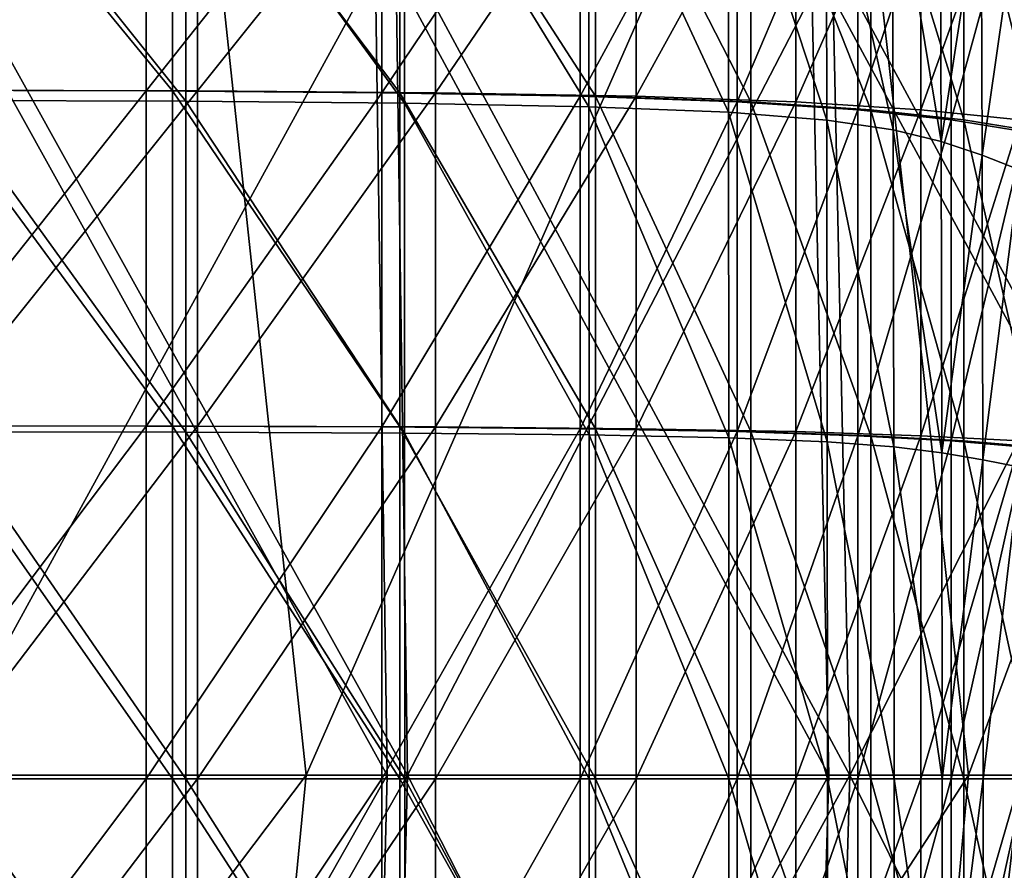
# Model space of a CAD drawing. Extents: x -0.571 to -0.012, y -0.07 to 0.07.
# Drawn here: x -0.238 to -0.224, y -0.001 to 0.011 of the extents above; entities that cross this region are included whole.
import ezdxf

# ---------------------------------------------------------------- set-up
doc = ezdxf.new("R2010")
doc.units = 0
doc.header["$MEASUREMENT"] = 0
doc.layers.get('0').update_dxf_attribs({"linetype": 'CONTINUOUS'})

msp = doc.modelspace()

# ---------------------------------------------------------------- linework, layer by layer
for points in [[(-0.24527, -0.000078, -0.013593), (-0.235738, 0.017189, -0.016025), (-0.246906, 0.017189, -0.013253)], [(-0.24527, -0.000078, -0.013593), (-0.233896, -0.000078, -0.016434), (-0.235738, 0.017189, -0.016025)], [(-0.233896, -0.000078, -0.016434), (-0.226312, 0.017189, -0.018807), (-0.235738, 0.017189, -0.016025)], [(-0.233896, -0.000078, -0.016434), (-0.224384, -0.000078, -0.019257), (-0.226312, 0.017189, -0.018807)], [(-0.224384, -0.000078, -0.019257), (-0.218, 0.017189, -0.021736), (-0.226312, 0.017189, -0.018807)], [(-0.224384, -0.000078, -0.019257), (-0.216152, -0.000078, -0.022184), (-0.218, 0.017189, -0.021736)], [(-0.236193, 0.014064, -0.016066), (-0.240012, 0.009761, -0.01502), (-0.240012, 0.014078, -0.01502)], [(-0.236193, 0.014064, -0.016066), (-0.236193, 0.009751, -0.016066), (-0.240012, 0.009761, -0.01502)], [(-0.239367, 0.014078, 0.035341), (-0.239367, 0.009761, 0.035616), (-0.235812, 0.009751, 0.035941)], [(-0.239367, 0.014078, 0.035341), (-0.235812, 0.009751, 0.035941), (-0.235812, 0.014064, 0.035666)], [(-0.235456, 0.014064, -0.013443), (-0.239311, 0.014078, -0.012387), (-0.239311, 0.009761, -0.012387)], [(-0.235456, 0.014064, -0.013443), (-0.239311, 0.009761, -0.012387), (-0.235456, 0.009751, -0.013443)], [(-0.232808, 0.014027, -0.017039), (-0.236193, 0.009751, -0.016066), (-0.236193, 0.014064, -0.016066)], [(-0.232808, 0.014027, -0.017039), (-0.232808, 0.009726, -0.017039), (-0.236193, 0.009751, -0.016066)], [(-0.235812, 0.014064, 0.035666), (-0.235812, 0.009751, 0.035941), (-0.232548, 0.009726, 0.036101)], [(-0.235812, 0.014064, 0.035666), (-0.232548, 0.009726, 0.036101), (-0.232548, 0.014027, 0.035826)], [(-0.232039, 0.014027, -0.014426), (-0.235456, 0.014064, -0.013443), (-0.235456, 0.009751, -0.013443)], [(-0.232039, 0.014027, -0.014426), (-0.235456, 0.009751, -0.013443), (-0.232039, 0.009726, -0.014426)], [(-0.229959, 0.013956, -0.017896), (-0.232808, 0.009726, -0.017039), (-0.232808, 0.014027, -0.017039)], [(-0.232548, 0.014027, 0.035826), (-0.232548, 0.009726, 0.036101), (-0.22974, 0.009676, 0.036103)], [(-0.232548, 0.014027, 0.035826), (-0.22974, 0.009676, 0.036103), (-0.22974, 0.013956, 0.035828)], [(-0.229157, 0.013956, -0.015293), (-0.232039, 0.014027, -0.014426), (-0.232039, 0.009726, -0.014426)], [(-0.239062, 0.013898, 0.03264), (-0.235623, 0.013883, 0.032954), (-0.235623, 0.009602, 0.033227)], [(-0.239062, 0.013898, 0.03264), (-0.235623, 0.009602, 0.033227), (-0.239062, 0.009613, 0.032913)], [(-0.235623, 0.013883, 0.032954), (-0.232484, 0.013846, 0.033109), (-0.232482, 0.009576, 0.033381)], [(-0.235623, 0.013883, 0.032954), (-0.232482, 0.009576, 0.033381), (-0.235623, 0.009602, 0.033227)], [(-0.229959, 0.013956, -0.017896), (-0.229959, 0.009676, -0.017896), (-0.232808, 0.009726, -0.017039)], [(-0.229157, 0.013956, -0.015293), (-0.232039, 0.009726, -0.014426), (-0.229157, 0.009676, -0.015293)], [(-0.227708, 0.01384, -0.018606), (-0.229959, 0.009676, -0.017896), (-0.229959, 0.013956, -0.017896)], [(-0.22974, 0.013956, 0.035828), (-0.22974, 0.009676, 0.036103), (-0.227509, 0.009595, 0.035954)], [(-0.22974, 0.013956, 0.035828), (-0.227509, 0.009595, 0.035954), (-0.227509, 0.01384, 0.03568)], [(-0.226864, 0.01384, -0.016016), (-0.229157, 0.013956, -0.015293), (-0.229157, 0.009676, -0.015293)], [(-0.232484, 0.013846, 0.033109), (-0.229837, 0.013773, 0.033111), (-0.229834, 0.009525, 0.033384)], [(-0.232484, 0.013846, 0.033109), (-0.229834, 0.009525, 0.033384), (-0.232482, 0.009576, 0.033381)], [(-0.227708, 0.01384, -0.018606), (-0.227708, 0.009595, -0.018606), (-0.229959, 0.009676, -0.017896)], [(-0.229837, 0.013773, 0.033111), (-0.227835, 0.013656, 0.032981), (-0.22783, 0.009444, 0.033253)], [(-0.229837, 0.013773, 0.033111), (-0.22783, 0.009444, 0.033253), (-0.229834, 0.009525, 0.033384)], [(-0.226864, 0.01384, -0.016016), (-0.229157, 0.009676, -0.015293), (-0.226864, 0.009595, -0.016016)], [(-0.225973, 0.013677, -0.019191), (-0.227708, 0.009595, -0.018606), (-0.227708, 0.01384, -0.018606)], [(-0.227509, 0.01384, 0.03568), (-0.227509, 0.009595, 0.035954), (-0.225785, 0.009482, 0.035668)], [(-0.227509, 0.01384, 0.03568), (-0.225785, 0.009482, 0.035668), (-0.225785, 0.013677, 0.035394)], [(-0.225067, 0.013677, -0.016621), (-0.226864, 0.01384, -0.016016), (-0.226864, 0.009595, -0.016016)], [(-0.227835, 0.013656, 0.032981), (-0.226428, 0.013496, 0.032752), (-0.22642, 0.009333, 0.033023)], [(-0.227835, 0.013656, 0.032981), (-0.22642, 0.009333, 0.033023), (-0.22783, 0.009444, 0.033253)], [(-0.225973, 0.013677, -0.019191), (-0.225973, 0.009482, -0.019191), (-0.227708, 0.009595, -0.018606)], [(-0.225067, 0.013677, -0.016621), (-0.226864, 0.009595, -0.016016), (-0.225067, 0.009482, -0.016621)], [(-0.224632, 0.01347, -0.019685), (-0.225973, 0.009482, -0.019191), (-0.225973, 0.013677, -0.019191)], [(-0.225785, 0.013677, 0.035394), (-0.225785, 0.009482, 0.035668), (-0.224451, 0.009338, 0.035259)], [(-0.225785, 0.013677, 0.035394), (-0.224451, 0.009338, 0.035259), (-0.224451, 0.01347, 0.034985)], [(-0.223644, 0.01347, -0.017146), (-0.225067, 0.013677, -0.016621), (-0.225067, 0.009482, -0.016621)], [(-0.226428, 0.013496, 0.032752), (-0.225478, 0.013294, 0.032467), (-0.225466, 0.009193, 0.032735)], [(-0.226428, 0.013496, 0.032752), (-0.225466, 0.009193, 0.032735), (-0.22642, 0.009333, 0.033023)], [(-0.224632, 0.01347, -0.019685), (-0.224632, 0.009338, -0.019685), (-0.225973, 0.009482, -0.019191)], [(-0.223644, 0.01347, -0.017146), (-0.225067, 0.009482, -0.016621), (-0.223644, 0.009338, -0.017146)], [(-0.223568, 0.013217, -0.020122), (-0.224632, 0.009338, -0.019685), (-0.224632, 0.01347, -0.019685)], [(-0.224451, 0.01347, 0.034985), (-0.224451, 0.009338, 0.035259), (-0.22339, 0.009162, 0.034742)], [(-0.224451, 0.01347, 0.034985), (-0.22339, 0.009162, 0.034742), (-0.22339, 0.013217, 0.034467)], [(-0.225478, 0.013294, 0.032467), (-0.224792, 0.013051, 0.032137), (-0.224778, 0.009025, 0.032401)], [(-0.225478, 0.013294, 0.032467), (-0.224778, 0.009025, 0.032401), (-0.225466, 0.009193, 0.032735)], [(-0.223568, 0.013217, -0.020122), (-0.223568, 0.009162, -0.020122), (-0.224632, 0.009338, -0.019685)], [(-0.224778, 0.009025, 0.032401), (-0.224792, 0.013051, 0.032137), (-0.224203, 0.012769, 0.031738)], [(-0.224778, 0.009025, 0.032401), (-0.224203, 0.012769, 0.031738), (-0.224189, 0.008829, 0.031999)], [(-0.224189, 0.008829, 0.031999), (-0.224203, 0.012769, 0.031738), (-0.223666, 0.012462, 0.031271)], [(-0.224189, 0.008829, 0.031999), (-0.223666, 0.012462, 0.031271), (-0.223653, 0.008617, 0.031531)], [(-0.232732, -0.000077, -0.020223), (-0.239514, -0.000077, -0.017864), (-0.239616, 0.012331, -0.017968)], [(-0.232732, -0.000077, -0.020223), (-0.239616, 0.012331, -0.017968), (-0.232908, 0.012004, -0.020311)], [(-0.232438, -0.000078, -0.019394), (-0.232612, 0.012027, -0.019483), (-0.23934, 0.012352, -0.017133)], [(-0.232438, -0.000078, -0.019394), (-0.23934, 0.012352, -0.017133), (-0.239239, -0.000078, -0.017029)], [(-0.232612, 0.012027, -0.019483), (-0.239239, -0.000078, -0.017029), (-0.23934, 0.012352, -0.017133)], [(-0.232612, 0.012027, -0.019483), (-0.232438, -0.000078, -0.019394), (-0.239239, -0.000078, -0.017029)], [(-0.226087, -0.000078, -0.021686), (-0.226341, 0.011701, -0.021755), (-0.232612, 0.012027, -0.019483)], [(-0.226087, -0.000078, -0.021686), (-0.232612, 0.012027, -0.019483), (-0.232438, -0.000078, -0.019394)], [(-0.226341, 0.011701, -0.021755), (-0.232438, -0.000078, -0.019394), (-0.232612, 0.012027, -0.019483)], [(-0.226388, -0.000077, -0.022512), (-0.232732, -0.000077, -0.020223), (-0.232908, 0.012004, -0.020311)], [(-0.226388, -0.000077, -0.022512), (-0.232908, 0.012004, -0.020311), (-0.226643, 0.011676, -0.022581)], [(-0.226341, 0.011701, -0.021755), (-0.226087, -0.000078, -0.021686), (-0.232438, -0.000078, -0.019394)], [(-0.220295, -0.000078, -0.024744), (-0.226388, -0.000077, -0.022512), (-0.226643, 0.011676, -0.022581)], [(-0.220295, -0.000078, -0.024744), (-0.226643, 0.011676, -0.022581), (-0.220636, 0.011336, -0.024788)], [(-0.21999, -0.000078, -0.023919), (-0.22033, 0.011363, -0.023964), (-0.226341, 0.011701, -0.021755)], [(-0.21999, -0.000078, -0.023919), (-0.226341, 0.011701, -0.021755), (-0.226087, -0.000078, -0.021686)], [(-0.22033, 0.011363, -0.023964), (-0.226087, -0.000078, -0.021686), (-0.226341, 0.011701, -0.021755)], [(-0.22033, 0.011363, -0.023964), (-0.21999, -0.000078, -0.023919), (-0.226087, -0.000078, -0.021686)], [(-0.236193, 0.009751, -0.016066), (-0.240012, 0.004942, -0.01502), (-0.240012, 0.009761, -0.01502)], [(-0.239367, 0.009761, 0.035616), (-0.239368, 0.004942, 0.035838), (-0.235812, 0.004937, 0.036163)], [(-0.239367, 0.009761, 0.035616), (-0.235812, 0.004937, 0.036163), (-0.235812, 0.009751, 0.035941)], [(-0.235456, 0.009751, -0.013443), (-0.239311, 0.009761, -0.012387), (-0.239311, 0.004942, -0.012387)], [(-0.236193, 0.009751, -0.016066), (-0.236193, 0.004937, -0.016066), (-0.240012, 0.004942, -0.01502)], [(-0.235456, 0.009751, -0.013443), (-0.239311, 0.004942, -0.012387), (-0.235456, 0.004937, -0.013443)], [(-0.232808, 0.009726, -0.017039), (-0.236193, 0.004937, -0.016066), (-0.236193, 0.009751, -0.016066)], [(-0.232808, 0.009726, -0.017039), (-0.232808, 0.004924, -0.017039), (-0.236193, 0.004937, -0.016066)], [(-0.235812, 0.009751, 0.035941), (-0.235812, 0.004937, 0.036163), (-0.232548, 0.004924, 0.036323)], [(-0.235812, 0.009751, 0.035941), (-0.232548, 0.004924, 0.036323), (-0.232548, 0.009726, 0.036101)], [(-0.232039, 0.009726, -0.014426), (-0.235456, 0.009751, -0.013443), (-0.235456, 0.004937, -0.013443)], [(-0.232039, 0.009726, -0.014426), (-0.235456, 0.004937, -0.013443), (-0.232039, 0.004924, -0.014426)], [(-0.229959, 0.009676, -0.017896), (-0.232808, 0.004924, -0.017039), (-0.232808, 0.009726, -0.017039)], [(-0.229959, 0.009676, -0.017896), (-0.229959, 0.004898, -0.017896), (-0.232808, 0.004924, -0.017039)], [(-0.232548, 0.009726, 0.036101), (-0.232548, 0.004924, 0.036323), (-0.22974, 0.004898, 0.036325)], [(-0.232548, 0.009726, 0.036101), (-0.22974, 0.004898, 0.036325), (-0.22974, 0.009676, 0.036103)], [(-0.229157, 0.009676, -0.015293), (-0.232039, 0.009726, -0.014426), (-0.232039, 0.004924, -0.014426)], [(-0.229157, 0.009676, -0.015293), (-0.232039, 0.004924, -0.014426), (-0.229157, 0.004898, -0.015293)], [(-0.227708, 0.009595, -0.018606), (-0.229959, 0.004898, -0.017896), (-0.229959, 0.009676, -0.017896)], [(-0.22974, 0.009676, 0.036103), (-0.22974, 0.004898, 0.036325), (-0.227509, 0.004857, 0.036176)], [(-0.22974, 0.009676, 0.036103), (-0.227509, 0.004857, 0.036176), (-0.227509, 0.009595, 0.035954)], [(-0.226864, 0.009595, -0.016016), (-0.229157, 0.009676, -0.015293), (-0.229157, 0.004898, -0.015293)], [(-0.239062, 0.009613, 0.032913), (-0.235623, 0.009602, 0.033227), (-0.235622, 0.00485, 0.033447)], [(-0.239062, 0.009613, 0.032913), (-0.235622, 0.00485, 0.033447), (-0.239061, 0.004855, 0.033132)], [(-0.235623, 0.009602, 0.033227), (-0.232482, 0.009576, 0.033381), (-0.232481, 0.004836, 0.033601)], [(-0.235623, 0.009602, 0.033227), (-0.232481, 0.004836, 0.033601), (-0.235622, 0.00485, 0.033447)], [(-0.232482, 0.009576, 0.033381), (-0.229834, 0.009525, 0.033384), (-0.229831, 0.00481, 0.033603)], [(-0.232482, 0.009576, 0.033381), (-0.229831, 0.00481, 0.033603), (-0.232481, 0.004836, 0.033601)], [(-0.227708, 0.009595, -0.018606), (-0.227708, 0.004857, -0.018606), (-0.229959, 0.004898, -0.017896)], [(-0.229834, 0.009525, 0.033384), (-0.22783, 0.009444, 0.033253), (-0.227825, 0.004768, 0.033472)], [(-0.229834, 0.009525, 0.033384), (-0.227825, 0.004768, 0.033472), (-0.229831, 0.00481, 0.033603)], [(-0.226864, 0.009595, -0.016016), (-0.229157, 0.004898, -0.015293), (-0.226864, 0.004857, -0.016016)], [(-0.225973, 0.009482, -0.019191), (-0.227708, 0.004857, -0.018606), (-0.227708, 0.009595, -0.018606)], [(-0.225973, 0.009482, -0.019191), (-0.225973, 0.004799, -0.019191), (-0.227708, 0.004857, -0.018606)], [(-0.227509, 0.009595, 0.035954), (-0.227509, 0.004857, 0.036176), (-0.225785, 0.004799, 0.035891)], [(-0.227509, 0.009595, 0.035954), (-0.225785, 0.004799, 0.035891), (-0.225785, 0.009482, 0.035668)], [(-0.225067, 0.009482, -0.016621), (-0.226864, 0.009595, -0.016016), (-0.226864, 0.004857, -0.016016)], [(-0.225067, 0.009482, -0.016621), (-0.226864, 0.004857, -0.016016), (-0.225067, 0.004799, -0.016621)], [(-0.224632, 0.009338, -0.019685), (-0.225973, 0.004799, -0.019191), (-0.225973, 0.009482, -0.019191)], [(-0.225785, 0.009482, 0.035668), (-0.225785, 0.004799, 0.035891), (-0.224451, 0.004725, 0.035482)], [(-0.225785, 0.009482, 0.035668), (-0.224451, 0.004725, 0.035482), (-0.224451, 0.009338, 0.035259)], [(-0.223644, 0.009338, -0.017146), (-0.225067, 0.009482, -0.016621), (-0.225067, 0.004799, -0.016621)], [(-0.22783, 0.009444, 0.033253), (-0.22642, 0.009333, 0.033023), (-0.226412, 0.004711, 0.033241)], [(-0.22783, 0.009444, 0.033253), (-0.226412, 0.004711, 0.033241), (-0.227825, 0.004768, 0.033472)], [(-0.22642, 0.009333, 0.033023), (-0.225466, 0.009193, 0.032735), (-0.225455, 0.00464, 0.032951)], [(-0.22642, 0.009333, 0.033023), (-0.225455, 0.00464, 0.032951), (-0.226412, 0.004711, 0.033241)], [(-0.224632, 0.009338, -0.019685), (-0.224632, 0.004725, -0.019685), (-0.225973, 0.004799, -0.019191)], [(-0.223644, 0.009338, -0.017146), (-0.225067, 0.004799, -0.016621), (-0.223644, 0.004725, -0.017146)], [(-0.223568, 0.009162, -0.020122), (-0.224632, 0.004725, -0.019685), (-0.224632, 0.009338, -0.019685)], [(-0.224451, 0.009338, 0.035259), (-0.224451, 0.004725, 0.035482), (-0.22339, 0.004634, 0.034964)], [(-0.224451, 0.009338, 0.035259), (-0.22339, 0.004634, 0.034964), (-0.22339, 0.009162, 0.034742)], [(-0.225466, 0.009193, 0.032735), (-0.224778, 0.009025, 0.032401), (-0.224766, 0.004554, 0.032614)], [(-0.225466, 0.009193, 0.032735), (-0.224766, 0.004554, 0.032614), (-0.225455, 0.00464, 0.032951)], [(-0.223568, 0.009162, -0.020122), (-0.223568, 0.004634, -0.020122), (-0.224632, 0.004725, -0.019685)], [(-0.224766, 0.004554, 0.032614), (-0.224778, 0.009025, 0.032401), (-0.224189, 0.008829, 0.031999)], [(-0.224766, 0.004554, 0.032614), (-0.224189, 0.008829, 0.031999), (-0.224177, 0.004454, 0.032209)], [(-0.224177, 0.004454, 0.032209), (-0.224189, 0.008829, 0.031999), (-0.223653, 0.008617, 0.031531)], [(-0.224177, 0.004454, 0.032209), (-0.223653, 0.008617, 0.031531), (-0.223641, 0.004346, 0.031739)], [(-0.236193, 0.004937, -0.016066), (-0.240012, -0.000129, -0.01502), (-0.240012, 0.004942, -0.01502)], [(-0.236193, 0.004937, -0.016066), (-0.236193, -0.000129, -0.016066), (-0.240012, -0.000129, -0.01502)], [(-0.239368, 0.004942, 0.035838), (-0.239367, -0.000129, 0.03593), (-0.235812, -0.000129, 0.036255)], [(-0.239368, 0.004942, 0.035838), (-0.235812, -0.000129, 0.036255), (-0.235812, 0.004937, 0.036163)], [(-0.235456, 0.004937, -0.013443), (-0.239311, 0.004942, -0.012387), (-0.239311, -0.000129, -0.012387)], [(-0.235456, 0.004937, -0.013443), (-0.239311, -0.000129, -0.012387), (-0.235456, -0.000129, -0.013443)], [(-0.239061, 0.004855, 0.033132), (-0.235622, 0.00485, 0.033447), (-0.235622, -0.000129, 0.033537)], [(-0.239061, 0.004855, 0.033132), (-0.235622, -0.000129, 0.033537), (-0.239061, -0.000129, 0.033222)], [(-0.232808, 0.004924, -0.017039), (-0.236193, -0.000129, -0.016066), (-0.236193, 0.004937, -0.016066)], [(-0.232808, 0.004924, -0.017039), (-0.232808, -0.000129, -0.017039), (-0.236193, -0.000129, -0.016066)], [(-0.235812, 0.004937, 0.036163), (-0.235812, -0.000129, 0.036255), (-0.232548, -0.000129, 0.036415)], [(-0.235812, 0.004937, 0.036163), (-0.232548, -0.000129, 0.036415), (-0.232548, 0.004924, 0.036323)], [(-0.235622, 0.00485, 0.033447), (-0.232481, 0.004836, 0.033601), (-0.23248, -0.000129, 0.033691)], [(-0.235622, 0.00485, 0.033447), (-0.23248, -0.000129, 0.033691), (-0.235622, -0.000129, 0.033537)], [(-0.232039, 0.004924, -0.014426), (-0.235456, 0.004937, -0.013443), (-0.235456, -0.000129, -0.013443)], [(-0.232039, 0.004924, -0.014426), (-0.235456, -0.000129, -0.013443), (-0.232039, -0.000129, -0.014426)], [(-0.229959, 0.004898, -0.017896), (-0.232808, -0.000129, -0.017039), (-0.232808, 0.004924, -0.017039)], [(-0.229959, 0.004898, -0.017896), (-0.229959, -0.000129, -0.017896), (-0.232808, -0.000129, -0.017039)], [(-0.232548, 0.004924, 0.036323), (-0.232548, -0.000129, 0.036415), (-0.22974, -0.000129, 0.036416)], [(-0.232548, 0.004924, 0.036323), (-0.22974, -0.000129, 0.036416), (-0.22974, 0.004898, 0.036325)], [(-0.232481, 0.004836, 0.033601), (-0.229831, 0.00481, 0.033603), (-0.22983, -0.000129, 0.033693)], [(-0.232481, 0.004836, 0.033601), (-0.22983, -0.000129, 0.033693), (-0.23248, -0.000129, 0.033691)], [(-0.229157, 0.004898, -0.015293), (-0.232039, 0.004924, -0.014426), (-0.232039, -0.000129, -0.014426)], [(-0.229157, 0.004898, -0.015293), (-0.232039, -0.000129, -0.014426), (-0.229157, -0.000129, -0.015293)], [(-0.227708, 0.004857, -0.018606), (-0.229959, -0.000129, -0.017896), (-0.229959, 0.004898, -0.017896)], [(-0.227708, 0.004857, -0.018606), (-0.227708, -0.000129, -0.018606), (-0.229959, -0.000129, -0.017896)], [(-0.229831, 0.00481, 0.033603), (-0.227825, 0.004768, 0.033472), (-0.227823, -0.000129, 0.033562)], [(-0.229831, 0.00481, 0.033603), (-0.227823, -0.000129, 0.033562), (-0.22983, -0.000129, 0.033693)], [(-0.22974, 0.004898, 0.036325), (-0.22974, -0.000129, 0.036416), (-0.227509, -0.000129, 0.036268)], [(-0.22974, 0.004898, 0.036325), (-0.227509, -0.000129, 0.036268), (-0.227509, 0.004857, 0.036176)], [(-0.226864, 0.004857, -0.016016), (-0.229157, 0.004898, -0.015293), (-0.229157, -0.000129, -0.015293)], [(-0.226864, 0.004857, -0.016016), (-0.229157, -0.000129, -0.015293), (-0.226864, -0.000129, -0.016016)], [(-0.225973, 0.004799, -0.019191), (-0.227708, -0.000129, -0.018606), (-0.227708, 0.004857, -0.018606)], [(-0.227509, 0.004857, 0.036176), (-0.227509, -0.000129, 0.036268), (-0.225785, -0.000129, 0.035982)], [(-0.227509, 0.004857, 0.036176), (-0.225785, -0.000129, 0.035982), (-0.225785, 0.004799, 0.035891)], [(-0.225067, 0.004799, -0.016621), (-0.226864, 0.004857, -0.016016), (-0.226864, -0.000129, -0.016016)], [(-0.227825, 0.004768, 0.033472), (-0.226412, 0.004711, 0.033241), (-0.226409, -0.000129, 0.03333)], [(-0.227825, 0.004768, 0.033472), (-0.226409, -0.000129, 0.03333), (-0.227823, -0.000129, 0.033562)], [(-0.225973, 0.004799, -0.019191), (-0.225973, -0.000129, -0.019191), (-0.227708, -0.000129, -0.018606)], [(-0.225067, 0.004799, -0.016621), (-0.226864, -0.000129, -0.016016), (-0.225067, -0.000129, -0.016621)], [(-0.226412, 0.004711, 0.033241), (-0.225455, 0.00464, 0.032951), (-0.225451, -0.000129, 0.033039)], [(-0.226412, 0.004711, 0.033241), (-0.225451, -0.000129, 0.033039), (-0.226409, -0.000129, 0.03333)], [(-0.224632, 0.004725, -0.019685), (-0.225973, -0.000129, -0.019191), (-0.225973, 0.004799, -0.019191)], [(-0.224632, 0.004725, -0.019685), (-0.224632, -0.000129, -0.019685), (-0.225973, -0.000129, -0.019191)], [(-0.225785, 0.004799, 0.035891), (-0.225785, -0.000129, 0.035982), (-0.224451, -0.000129, 0.035573)], [(-0.225785, 0.004799, 0.035891), (-0.224451, -0.000129, 0.035573), (-0.224451, 0.004725, 0.035482)], [(-0.223644, 0.004725, -0.017146), (-0.225067, 0.004799, -0.016621), (-0.225067, -0.000129, -0.016621)], [(-0.223644, 0.004725, -0.017146), (-0.225067, -0.000129, -0.016621), (-0.223644, -0.000129, -0.017146)], [(-0.223568, 0.004634, -0.020122), (-0.224632, -0.000129, -0.019685), (-0.224632, 0.004725, -0.019685)], [(-0.224451, 0.004725, 0.035482), (-0.224451, -0.000129, 0.035573), (-0.22339, -0.000129, 0.035056)], [(-0.224451, 0.004725, 0.035482), (-0.22339, -0.000129, 0.035056), (-0.22339, 0.004634, 0.034964)], [(-0.225455, 0.00464, 0.032951), (-0.224766, 0.004554, 0.032614), (-0.22476, -0.000129, 0.032701)], [(-0.225455, 0.00464, 0.032951), (-0.22476, -0.000129, 0.032701), (-0.225451, -0.000129, 0.033039)], [(-0.22476, -0.000129, 0.032701), (-0.224766, 0.004554, 0.032614), (-0.224177, 0.004454, 0.032209)], [(-0.223568, 0.004634, -0.020122), (-0.223568, -0.000129, -0.020122), (-0.224632, -0.000129, -0.019685)], [(-0.22476, -0.000129, 0.032701), (-0.224177, 0.004454, 0.032209), (-0.224171, -0.000129, 0.032295)], [(-0.224171, -0.000129, 0.032295), (-0.224177, 0.004454, 0.032209), (-0.223641, 0.004346, 0.031739)], [(-0.224171, -0.000129, 0.032295), (-0.223641, 0.004346, 0.031739), (-0.223636, -0.000129, 0.031824)], [(-0.246928, -0.017345, -0.013256), (-0.235568, -0.017345, -0.016063), (-0.233896, -0.000078, -0.016434)], [(-0.246928, -0.017345, -0.013256), (-0.233896, -0.000078, -0.016434), (-0.24527, -0.000078, -0.013593)], [(-0.236193, -0.000129, -0.016066), (-0.236193, -0.005194, -0.016066), (-0.240012, -0.005199, -0.01502)], [(-0.236193, -0.000129, -0.016066), (-0.240012, -0.005199, -0.01502), (-0.240012, -0.000129, -0.01502)], [(-0.239768, -0.012485, -0.017942), (-0.239514, -0.000077, -0.017864), (-0.232732, -0.000077, -0.020223)], [(-0.239768, -0.012485, -0.017942), (-0.232732, -0.000077, -0.020223), (-0.233031, -0.012158, -0.02029)], [(-0.239492, -0.012508, -0.017108), (-0.232735, -0.012183, -0.019463), (-0.232438, -0.000078, -0.019394)], [(-0.239492, -0.012508, -0.017108), (-0.232438, -0.000078, -0.019394), (-0.239239, -0.000078, -0.017029)], [(-0.239239, -0.000078, -0.017029), (-0.232735, -0.012183, -0.019463), (-0.239492, -0.012508, -0.017108)], [(-0.239367, -0.000129, 0.03593), (-0.239367, -0.005199, 0.035838), (-0.235812, -0.005194, 0.036163)], [(-0.239367, -0.000129, 0.03593), (-0.235812, -0.005194, 0.036163), (-0.235812, -0.000129, 0.036255)], [(-0.235456, -0.000129, -0.013443), (-0.239311, -0.000129, -0.012387), (-0.239311, -0.005199, -0.012387)], [(-0.235456, -0.000129, -0.013443), (-0.239311, -0.005199, -0.012387), (-0.235456, -0.005194, -0.013443)], [(-0.239239, -0.000078, -0.017029), (-0.232438, -0.000078, -0.019394), (-0.232735, -0.012183, -0.019463)], [(-0.239061, -0.000129, 0.033222), (-0.235622, -0.000129, 0.033537), (-0.235622, -0.005107, 0.033447)], [(-0.239061, -0.000129, 0.033222), (-0.235622, -0.005107, 0.033447), (-0.239061, -0.005112, 0.033132)], [(-0.232808, -0.000129, -0.017039), (-0.232808, -0.005181, -0.017039), (-0.236193, -0.005194, -0.016066)], [(-0.232808, -0.000129, -0.017039), (-0.236193, -0.005194, -0.016066), (-0.236193, -0.000129, -0.016066)], [(-0.235812, -0.000129, 0.036255), (-0.235812, -0.005194, 0.036163), (-0.232548, -0.005181, 0.036323)], [(-0.235812, -0.000129, 0.036255), (-0.232548, -0.005181, 0.036323), (-0.232548, -0.000129, 0.036415)], [(-0.235622, -0.000129, 0.033537), (-0.23248, -0.000129, 0.033691), (-0.232481, -0.005093, 0.033601)], [(-0.235622, -0.000129, 0.033537), (-0.232481, -0.005093, 0.033601), (-0.235622, -0.005107, 0.033447)], [(-0.235568, -0.017345, -0.016063), (-0.22596, -0.017345, -0.018879), (-0.224384, -0.000078, -0.019257)], [(-0.235568, -0.017345, -0.016063), (-0.224384, -0.000078, -0.019257), (-0.233896, -0.000078, -0.016434)], [(-0.232039, -0.000129, -0.014426), (-0.235456, -0.000129, -0.013443), (-0.235456, -0.005194, -0.013443)], [(-0.232039, -0.000129, -0.014426), (-0.235456, -0.005194, -0.013443), (-0.232039, -0.005181, -0.014426)], [(-0.233031, -0.012158, -0.02029), (-0.232732, -0.000077, -0.020223), (-0.226388, -0.000077, -0.022512)], [(-0.233031, -0.012158, -0.02029), (-0.226388, -0.000077, -0.022512), (-0.226735, -0.01183, -0.022565)], [(-0.229959, -0.000129, -0.017896), (-0.229959, -0.005155, -0.017896), (-0.232808, -0.005181, -0.017039)], [(-0.229959, -0.000129, -0.017896), (-0.232808, -0.005181, -0.017039), (-0.232808, -0.000129, -0.017039)], [(-0.232735, -0.012183, -0.019463), (-0.226433, -0.011857, -0.02174), (-0.226087, -0.000078, -0.021686)], [(-0.232735, -0.012183, -0.019463), (-0.226087, -0.000078, -0.021686), (-0.232438, -0.000078, -0.019394)], [(-0.232438, -0.000078, -0.019394), (-0.226433, -0.011857, -0.02174), (-0.232735, -0.012183, -0.019463)], [(-0.232548, -0.000129, 0.036415), (-0.232548, -0.005181, 0.036323), (-0.22974, -0.005155, 0.036325)], [(-0.232548, -0.000129, 0.036415), (-0.22974, -0.005155, 0.036325), (-0.22974, -0.000129, 0.036416)], [(-0.23248, -0.000129, 0.033691), (-0.229832, -0.005067, 0.033603), (-0.232481, -0.005093, 0.033601)], [(-0.23248, -0.000129, 0.033691), (-0.22983, -0.000129, 0.033693), (-0.229832, -0.005067, 0.033603)], [(-0.232438, -0.000078, -0.019394), (-0.226087, -0.000078, -0.021686), (-0.226433, -0.011857, -0.02174)], [(-0.229157, -0.000129, -0.015293), (-0.232039, -0.000129, -0.014426), (-0.232039, -0.005181, -0.014426)], [(-0.229157, -0.000129, -0.015293), (-0.232039, -0.005181, -0.014426), (-0.229157, -0.005155, -0.015293)], [(-0.227708, -0.000129, -0.018606), (-0.227708, -0.005114, -0.018606), (-0.229959, -0.005155, -0.017896)], [(-0.227708, -0.000129, -0.018606), (-0.229959, -0.005155, -0.017896), (-0.229959, -0.000129, -0.017896)], [(-0.22983, -0.000129, 0.033693), (-0.227825, -0.005025, 0.033472), (-0.229832, -0.005067, 0.033603)], [(-0.22983, -0.000129, 0.033693), (-0.227823, -0.000129, 0.033562), (-0.227825, -0.005025, 0.033472)], [(-0.22974, -0.000129, 0.036416), (-0.22974, -0.005155, 0.036325), (-0.227509, -0.005114, 0.036176)], [(-0.22974, -0.000129, 0.036416), (-0.227509, -0.005114, 0.036176), (-0.227509, -0.000129, 0.036268)], [(-0.226864, -0.000129, -0.016016), (-0.229157, -0.000129, -0.015293), (-0.229157, -0.005155, -0.015293)], [(-0.226864, -0.000129, -0.016016), (-0.229157, -0.005155, -0.015293), (-0.226864, -0.005114, -0.016016)], [(-0.227823, -0.000129, 0.033562), (-0.226412, -0.004968, 0.033241), (-0.227825, -0.005025, 0.033472)], [(-0.227823, -0.000129, 0.033562), (-0.226409, -0.000129, 0.03333), (-0.226412, -0.004968, 0.033241)], [(-0.225973, -0.000129, -0.019191), (-0.225973, -0.005056, -0.019191), (-0.227708, -0.005114, -0.018606)], [(-0.225973, -0.000129, -0.019191), (-0.227708, -0.005114, -0.018606), (-0.227708, -0.000129, -0.018606)], [(-0.227509, -0.000129, 0.036268), (-0.227509, -0.005114, 0.036176), (-0.225785, -0.005056, 0.035891)], [(-0.227509, -0.000129, 0.036268), (-0.225785, -0.005056, 0.035891), (-0.225785, -0.000129, 0.035982)], [(-0.225067, -0.000129, -0.016621), (-0.226864, -0.000129, -0.016016), (-0.226864, -0.005114, -0.016016)], [(-0.225067, -0.000129, -0.016621), (-0.226864, -0.005114, -0.016016), (-0.225067, -0.005056, -0.016621)], [(-0.226735, -0.01183, -0.022565), (-0.226388, -0.000077, -0.022512), (-0.220295, -0.000078, -0.024744)], [(-0.226735, -0.01183, -0.022565), (-0.220295, -0.000078, -0.024744), (-0.220697, -0.011491, -0.024777)], [(-0.226433, -0.011857, -0.02174), (-0.220392, -0.011519, -0.023953), (-0.21999, -0.000078, -0.023919)], [(-0.226433, -0.011857, -0.02174), (-0.21999, -0.000078, -0.023919), (-0.226087, -0.000078, -0.021686)], [(-0.226087, -0.000078, -0.021686), (-0.220392, -0.011519, -0.023953), (-0.226433, -0.011857, -0.02174)], [(-0.226409, -0.000129, 0.03333), (-0.225455, -0.004897, 0.032951), (-0.226412, -0.004968, 0.033241)], [(-0.226409, -0.000129, 0.03333), (-0.225451, -0.000129, 0.033039), (-0.225455, -0.004897, 0.032951)], [(-0.226087, -0.000078, -0.021686), (-0.21999, -0.000078, -0.023919), (-0.220392, -0.011519, -0.023953)], [(-0.224632, -0.000129, -0.019685), (-0.224632, -0.004982, -0.019685), (-0.225973, -0.005056, -0.019191)], [(-0.224632, -0.000129, -0.019685), (-0.225973, -0.005056, -0.019191), (-0.225973, -0.000129, -0.019191)], [(-0.22596, -0.017345, -0.018879), (-0.217536, -0.017345, -0.021828), (-0.216152, -0.000078, -0.022184)], [(-0.22596, -0.017345, -0.018879), (-0.216152, -0.000078, -0.022184), (-0.224384, -0.000078, -0.019257)], [(-0.225785, -0.000129, 0.035982), (-0.225785, -0.005056, 0.035891), (-0.224451, -0.004982, 0.035482)], [(-0.225785, -0.000129, 0.035982), (-0.224451, -0.004982, 0.035482), (-0.224451, -0.000129, 0.035573)], [(-0.225451, -0.000129, 0.033039), (-0.224766, -0.004811, 0.032614), (-0.225455, -0.004897, 0.032951)], [(-0.225451, -0.000129, 0.033039), (-0.22476, -0.000129, 0.032701), (-0.224766, -0.004811, 0.032614)], [(-0.223644, -0.000129, -0.017146), (-0.225067, -0.000129, -0.016621), (-0.225067, -0.005056, -0.016621)], [(-0.223644, -0.000129, -0.017146), (-0.225067, -0.005056, -0.016621), (-0.223644, -0.004982, -0.017146)], [(-0.224766, -0.004811, 0.032614), (-0.22476, -0.000129, 0.032701), (-0.224171, -0.000129, 0.032295)], [(-0.224766, -0.004811, 0.032614), (-0.224171, -0.000129, 0.032295), (-0.224177, -0.004712, 0.032209)], [(-0.223568, -0.000129, -0.020122), (-0.223568, -0.004892, -0.020122), (-0.224632, -0.004982, -0.019685)], [(-0.223568, -0.000129, -0.020122), (-0.224632, -0.004982, -0.019685), (-0.224632, -0.000129, -0.019685)], [(-0.224451, -0.000129, 0.035573), (-0.224451, -0.004982, 0.035482), (-0.22339, -0.004892, 0.034964)], [(-0.224451, -0.000129, 0.035573), (-0.22339, -0.004892, 0.034964), (-0.22339, -0.000129, 0.035056)], [(-0.224177, -0.004712, 0.032209), (-0.224171, -0.000129, 0.032295), (-0.223636, -0.000129, 0.031824)], [(-0.224177, -0.004712, 0.032209), (-0.223636, -0.000129, 0.031824), (-0.223641, -0.004603, 0.031739)]]:
    msp.add_3dface(points)

doc.saveas('drawing.dxf')
